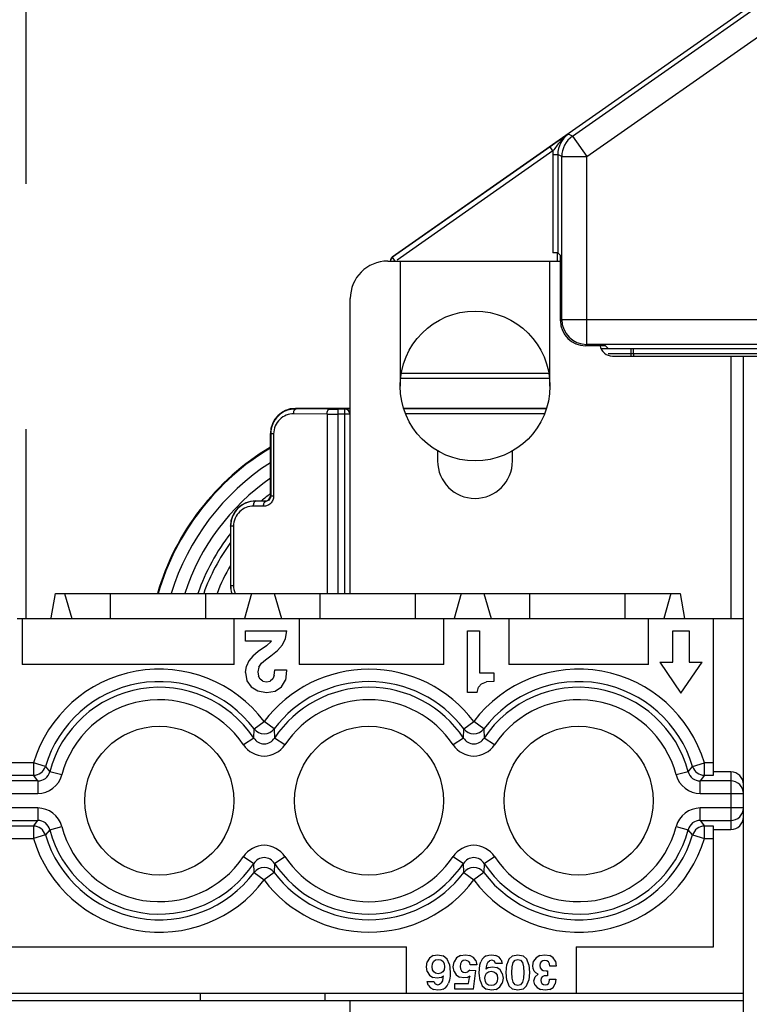
# Model space of a CAD drawing. Units: millimetres. Extents: x 0 to 1189, y 0 to 841.
# Drawn here: x 198 to 213, y 270 to 290 of the extents above; entities that cross this region are included whole.
import ezdxf

# ---------------------------------------------------------------- set-up
doc = ezdxf.new("R2010")
doc.units = ezdxf.units.MM
doc.header["$LTSCALE"] = 65.395
doc.linetypes.add('CENTER', pattern=[0.6, 0.375, -0.075, 0.075, -0.075])
for name, color, linetype in [('AUSFORMSCHRAEGEN', 7, 'CONTINUOUS'), ('DEFAULT_1', 7, 'CENTER'), ('KONSTRUKTIONSELEMENTE', 7, 'CONTINUOUS'), ('RUNDUNGEN', 7, 'CONTINUOUS')]:
    doc.layers.add(name, color=color, linetype=linetype)

msp = doc.modelspace()

# ---------------------------------------------------------------- linework, layer by layer
at = {"layer": 'AUSFORMSCHRAEGEN', "color": 7, "linetype": 'Continuous'}
msp.add_arc((205.6755, 277.1137), 5.0675, 120.87032, 163.66737, dxfattribs=at)
at = {"layer": 'DEFAULT_1', "color": 4, "linetype": 'CENTER'}
msp.add_line((198.1755, 360.3015), (198.1755, 278.0387), dxfattribs=at)
at = {"layer": 'KONSTRUKTIONSELEMENTE', "color": 7, "linetype": 'Continuous'}
for p, q in [((205.4255, 285.1887), (208.8866, 285.1887)), ((205.6755, 285.1887), (205.6755, 282.6887)), ((208.6755, 282.6887), (208.6755, 285.1887)), ((204.6755, 278.5387), (204.6755, 284.4387)), ((209.9255, 283.2887), (218.4185, 283.2887)), ((212.5505, 269.5387), (212.5505, 283.2887)), ((206.4255, 281.3897), (206.4255, 281.1887)), ((207.9255, 281.1887), (207.9255, 281.3897)), ((198.6818, 278.0508), (198.7678, 278.5387)), ((198.7678, 278.5387), (211.2832, 278.5387)), ((198.9526, 278.5387), (199.0959, 278.0387)), ((202.6984, 278.5387), (202.5551, 278.0387)), ((203.1526, 278.5387), (203.2959, 278.0387)), ((206.8984, 278.5387), (206.7551, 278.0387)), ((207.3526, 278.5387), (207.4959, 278.0387)), ((211.0984, 278.5387), (210.9551, 278.0387)), ((211.2832, 278.5387), (211.3713, 278.0387)), ((198.0057, 278.0387), (212.5505, 278.0387)), ((198.1005, 278.0387), (198.1005, 277.1137)), ((202.3505, 277.1137), (202.3505, 278.0387)), ((203.6505, 278.0387), (203.6505, 277.1137)), ((206.5505, 277.1137), (206.5505, 278.0387)), ((207.8505, 278.0387), (207.8505, 277.1137)), ((210.6505, 277.1137), (210.6505, 278.0387)), ((211.9505, 274.8969), (211.9505, 278.0387)), ((202.5755, 277.7887), (203.4065, 277.7887)), ((202.5755, 277.5818), (202.5755, 277.7887)), ((203.3804, 277.6322), (203.4065, 277.7887)), ((207.0224, 277.7887), (207.2623, 277.7887)), ((207.0224, 276.5561), (207.0224, 277.7887)), ((207.2623, 277.7887), (207.2623, 276.9455)), ((211.138, 277.7887), (211.463, 277.7887)), ((211.138, 277.1637), (211.138, 277.7887)), ((211.463, 277.7887), (211.463, 277.1637)), ((203.0953, 277.5818), (202.5755, 277.5818)), ((202.998, 277.4897), (202.8328, 277.3749)), ((203.0953, 277.5818), (202.998, 277.4897)), ((203.217, 277.3958), (203.3161, 277.5053)), ((203.3161, 277.5053), (203.3804, 277.6322)), ((202.7233, 277.2828), (202.6433, 277.1854)), ((202.8328, 277.3749), (202.7233, 277.2828)), ((202.9771, 277.208), (203.0831, 277.2863)), ((203.0831, 277.2863), (203.217, 277.3958)), ((202.3505, 277.1137), (198.1005, 277.1137)), ((202.5772, 276.9525), (202.5946, 277.0794)), ((202.6433, 277.1854), (202.5946, 277.0794)), ((202.845, 277.0638), (202.8954, 277.1385)), ((202.8954, 277.1385), (202.9771, 277.208)), ((206.5505, 277.1137), (203.6505, 277.1137)), ((210.6505, 277.1137), (207.8505, 277.1137)), ((210.8755, 277.1637), (211.138, 277.1637)), ((210.8755, 277.1637), (211.3005, 276.5387)), ((211.3005, 276.5387), (211.7255, 277.1637)), ((211.463, 277.1637), (211.7255, 277.1637)), ((202.5772, 276.9525), (202.6068, 276.7908)), ((202.845, 277.0638), (202.8258, 276.9681)), ((202.8258, 276.9681), (202.838, 276.8829)), ((202.871, 276.8204), (202.838, 276.8829)), ((203.1527, 276.8969), (203.1231, 276.8256)), ((203.1527, 276.8969), (203.1621, 277.0081)), ((203.1621, 277.0081), (203.3996, 277.0081)), ((203.3996, 276.9925), (203.3752, 276.803)), ((203.3996, 277.0081), (203.3996, 276.9925)), ((207.2623, 276.9455), (207.5526, 276.9455)), ((207.5526, 276.9455), (207.5526, 276.7741)), ((202.6068, 276.7908), (202.692, 276.6656)), ((202.9249, 276.7821), (202.871, 276.8204)), ((202.9249, 276.7821), (202.9997, 276.7682)), ((202.9997, 276.7682), (203.0727, 276.7838)), ((203.1231, 276.8256), (203.0727, 276.7838)), ((203.2987, 276.6674), (203.3752, 276.803)), ((207.2466, 276.6622), (207.3075, 276.7282)), ((207.3075, 276.7282), (207.4048, 276.7647)), ((207.5526, 276.7741), (207.4048, 276.7647)), ((202.692, 276.6656), (202.8241, 276.5857)), ((202.8241, 276.5857), (202.998, 276.5561)), ((202.998, 276.5561), (203.1736, 276.5839)), ((203.1736, 276.5839), (203.2987, 276.6674)), ((207.2171, 276.5561), (207.0224, 276.5561)), ((207.2171, 276.5561), (207.2466, 276.6622)), ((198.5681, 275.0743), (198.656, 274.9691)), ((211.445, 274.9691), (211.5329, 275.0743)), ((212.3005, 274.9649), (211.9505, 274.9649)), ((198.656, 273.8084), (198.5681, 273.7032)), ((211.5329, 273.7032), (211.445, 273.8084)), ((211.9505, 271.4637), (211.9505, 273.8806)), ((211.9505, 273.8125), (212.3005, 273.8125)), ((197.6005, 271.4637), (205.8005, 271.4637)), ((205.8005, 270.5387), (205.8005, 271.4637)), ((209.2005, 271.4637), (211.9505, 271.4637)), ((209.2005, 271.4637), (209.2005, 270.5387)), ((206.2638, 271.2397), (206.2171, 271.1628)), ((206.3368, 271.2874), (206.2638, 271.2397)), ((206.3232, 271.1287), (206.3465, 271.1755)), ((206.3368, 271.2874), (206.4312, 271.305)), ((206.3465, 271.1755), (206.3845, 271.2037)), ((206.3845, 271.2037), (206.4361, 271.2125)), ((206.4312, 271.305), (206.5393, 271.2835)), ((206.4361, 271.2125), (206.4906, 271.2037)), ((206.4906, 271.2037), (206.5305, 271.1745)), ((206.5305, 271.1745), (206.5559, 271.1278)), ((206.6162, 271.2193), (206.5393, 271.2835)), ((206.6629, 271.1112), (206.6162, 271.2193)), ((206.7389, 271.0645), (206.7564, 271.1667)), ((206.8061, 271.2417), (206.7564, 271.1667)), ((206.8839, 271.2884), (206.8061, 271.2417)), ((206.8839, 271.2884), (206.9833, 271.305)), ((206.9054, 271.1648), (206.8859, 271.1258)), ((206.9385, 271.1881), (206.9054, 271.1648)), ((206.9823, 271.1959), (206.9385, 271.1881)), ((207.0485, 271.1716), (206.9823, 271.1959)), ((206.9833, 271.305), (207.0738, 271.2904)), ((207.068, 271.1414), (207.0485, 271.1716)), ((207.1439, 271.2504), (207.0738, 271.2904)), ((207.1906, 271.1872), (207.1439, 271.2504)), ((207.1906, 271.1872), (207.2081, 271.1025)), ((207.2744, 271.1005), (207.2938, 271.1638)), ((207.3211, 271.2144), (207.2938, 271.1638)), ((207.3571, 271.2543), (207.3211, 271.2144)), ((207.4009, 271.2826), (207.3571, 271.2543)), ((207.4009, 271.2826), (207.4525, 271.2991)), ((207.433, 271.1589), (207.4671, 271.1862)), ((207.4525, 271.2991), (207.5119, 271.305)), ((207.5109, 271.1949), (207.4671, 271.1862)), ((207.5635, 271.1784), (207.5109, 271.1949)), ((207.5119, 271.305), (207.5937, 271.2923)), ((207.5859, 271.1287), (207.5635, 271.1784)), ((207.657, 271.2582), (207.5937, 271.2923)), ((207.7008, 271.2027), (207.657, 271.2582)), ((207.7008, 271.2027), (207.7212, 271.1287)), ((207.8546, 271.2173), (207.8118, 271.1073)), ((207.9276, 271.2835), (207.8546, 271.2173)), ((207.9276, 271.2835), (208.0318, 271.305)), ((207.9413, 271.1482), (207.9782, 271.1959)), ((207.9782, 271.1959), (208.0328, 271.2115)), ((208.0318, 271.305), (208.1369, 271.2835)), ((208.0328, 271.2115), (208.0883, 271.1959)), ((208.0883, 271.1959), (208.1253, 271.1482)), ((208.21, 271.2173), (208.1369, 271.2835)), ((208.2528, 271.1063), (208.21, 271.2173)), ((208.3317, 271.0859), (208.3492, 271.1745)), ((208.3969, 271.2436), (208.3492, 271.1745)), ((208.4728, 271.2884), (208.3969, 271.2436)), ((208.4728, 271.2884), (208.5731, 271.305)), ((208.5001, 271.1657), (208.4816, 271.1346)), ((208.5303, 271.1852), (208.5001, 271.1657)), ((208.5702, 271.191), (208.5303, 271.1852)), ((208.614, 271.1842), (208.5702, 271.191)), ((208.5731, 271.305), (208.6714, 271.2894)), ((208.6461, 271.1618), (208.614, 271.1842)), ((208.7425, 271.2465), (208.6714, 271.2894)), ((208.7873, 271.1755), (208.7425, 271.2465)), ((208.7873, 271.1755), (208.8019, 271.0791)), ((206.2005, 271.0616), (206.2171, 271.1628)), ((206.2171, 270.9691), (206.2005, 271.0616)), ((206.2171, 270.9691), (206.2609, 270.898)), ((206.3144, 271.0645), (206.3232, 271.1287)), ((206.3232, 271.0061), (206.3144, 271.0645)), ((206.3465, 270.9623), (206.3232, 271.0061)), ((206.5559, 271.0061), (206.5305, 270.9632)), ((206.5559, 271.1278), (206.5636, 271.0635)), ((206.5636, 271.0635), (206.5559, 271.0061)), ((206.6629, 271.1112), (206.6785, 270.9603)), ((206.7554, 270.972), (206.7389, 271.0645)), ((206.7554, 270.972), (206.8002, 270.9009)), ((206.8859, 271.1258), (206.8781, 271.0713)), ((206.8781, 271.0713), (206.8859, 271.0207)), ((206.8859, 271.0207), (206.9063, 270.9817)), ((206.9063, 270.9817), (206.9394, 270.9584)), ((207.068, 270.9963), (207.0339, 270.9613)), ((207.0757, 271.1025), (207.068, 271.1414)), ((207.068, 270.9963), (207.1897, 270.9895)), ((207.2081, 271.1025), (207.0757, 271.1025)), ((207.1429, 270.6137), (207.1897, 270.9895)), ((207.2588, 270.9389), (207.2744, 271.1005)), ((207.4447, 271.0509), (207.3931, 271.0139)), ((207.4009, 271.0479), (207.3931, 271.0139)), ((207.4107, 271.1171), (207.4009, 271.0645)), ((207.4009, 271.0645), (207.4009, 271.0479)), ((207.433, 271.1589), (207.4107, 271.1171)), ((207.4447, 271.0509), (207.5236, 271.0635)), ((207.4476, 270.9652), (207.5012, 270.9739)), ((207.5012, 270.9739), (207.5528, 270.9652)), ((207.5236, 271.0635), (207.6102, 271.0479)), ((207.7212, 271.1287), (207.5859, 271.1287)), ((207.6774, 271.0031), (207.6102, 271.0479)), ((207.7212, 270.9321), (207.6774, 271.0031)), ((207.7972, 270.9506), (207.8118, 271.1073)), ((207.914, 270.9506), (207.9208, 271.0664)), ((207.9208, 271.0664), (207.9413, 271.1482)), ((208.1253, 271.1482), (208.1457, 271.0664)), ((208.1457, 271.0664), (208.1515, 270.9506)), ((208.2528, 271.1063), (208.2664, 270.9496)), ((208.3394, 271.0275), (208.3317, 271.0859)), ((208.3599, 270.9788), (208.3394, 271.0275)), ((208.3599, 270.9788), (208.394, 270.9418)), ((208.4816, 271.1346), (208.4748, 271.0917)), ((208.4748, 271.0917), (208.4826, 271.0421)), ((208.4826, 271.0421), (208.504, 271.008)), ((208.504, 271.008), (208.5429, 270.9885)), ((208.5429, 270.9885), (208.5974, 270.9817)), ((208.5974, 270.9817), (208.6247, 270.9827)), ((208.6247, 270.9827), (208.6247, 270.8863)), ((208.6656, 271.1248), (208.6461, 271.1618)), ((208.6714, 271.0742), (208.6656, 271.1248)), ((208.8019, 271.0742), (208.6714, 271.0742)), ((206.2161, 270.7714), (206.3514, 270.7714)), ((206.2375, 270.6984), (206.2161, 270.7714)), ((206.2609, 270.898), (206.328, 270.8532)), ((206.4137, 270.8367), (206.328, 270.8532)), ((206.3855, 270.936), (206.3465, 270.9623)), ((206.3514, 270.7714), (206.3757, 270.7218)), ((206.4361, 270.9262), (206.3855, 270.936)), ((206.4935, 270.8513), (206.4137, 270.8367)), ((206.4906, 270.936), (206.4361, 270.9262)), ((206.5305, 270.9632), (206.4906, 270.936)), ((206.4935, 270.8513), (206.5432, 270.8844)), ((206.5052, 270.7422), (206.5276, 270.7851)), ((206.5276, 270.7851), (206.5374, 270.8406)), ((206.5374, 270.8406), (206.5383, 270.8552)), ((206.5383, 270.8552), (206.5432, 270.8844)), ((206.6639, 270.7997), (206.6444, 270.7374)), ((206.6756, 270.8746), (206.6639, 270.7997)), ((206.6785, 270.9603), (206.6756, 270.8746)), ((206.8002, 270.9009), (206.8664, 270.8561)), ((206.9482, 270.8406), (206.8664, 270.8561)), ((206.9394, 270.9584), (206.9823, 270.9496)), ((207.0193, 270.8493), (206.9482, 270.8406)), ((206.9823, 270.9496), (207.0339, 270.9613)), ((207.0193, 270.8493), (207.0748, 270.8805)), ((207.0446, 270.7286), (207.0631, 270.8493)), ((207.0631, 270.8493), (207.0748, 270.8805)), ((207.2753, 270.789), (207.2588, 270.9389)), ((207.2753, 270.789), (207.3211, 270.6819)), ((207.3737, 270.8367), (207.3824, 270.8951)), ((207.3824, 270.7734), (207.3737, 270.8367)), ((207.3824, 270.8951), (207.4077, 270.9379)), ((207.4068, 270.7267), (207.3824, 270.7734)), ((207.4077, 270.9379), (207.4476, 270.9652)), ((207.5528, 270.9652), (207.5917, 270.9389)), ((207.5917, 270.9389), (207.6151, 270.8951)), ((207.6151, 270.7724), (207.5917, 270.7257)), ((207.6151, 270.8951), (207.6229, 270.8357)), ((207.6229, 270.8357), (207.6151, 270.7724)), ((207.7212, 270.9321), (207.7368, 270.8386)), ((207.7368, 270.8386), (207.7212, 270.7383)), ((207.8118, 270.7948), (207.7972, 270.9506)), ((207.8118, 270.7948), (207.8546, 270.6838)), ((207.9208, 270.8357), (207.914, 270.9506)), ((207.9413, 270.7539), (207.9208, 270.8357)), ((208.1457, 270.8357), (208.1253, 270.7539)), ((208.1515, 270.9506), (208.1457, 270.8357)), ((208.209, 270.6838), (208.2528, 270.7948)), ((208.2664, 270.9496), (208.2528, 270.7948)), ((208.355, 270.7821), (208.3764, 270.8649)), ((208.3716, 270.7062), (208.355, 270.7821)), ((208.4378, 270.9184), (208.3764, 270.8649)), ((208.4378, 270.9184), (208.394, 270.9418)), ((208.5001, 270.8367), (208.4933, 270.7929)), ((208.4933, 270.7929), (208.4991, 270.7549)), ((208.5215, 270.8659), (208.5001, 270.8367)), ((208.5575, 270.8814), (208.5215, 270.8659)), ((208.6101, 270.8863), (208.5575, 270.8814)), ((208.6247, 270.8863), (208.6101, 270.8863)), ((208.6617, 270.7598), (208.6666, 270.8006)), ((208.6666, 270.8143), (208.796, 270.8143)), ((208.6666, 270.8006), (208.6666, 270.8143)), ((208.796, 270.8143), (208.7814, 270.7208)), ((206.2375, 270.6984), (206.2813, 270.6429)), ((206.2813, 270.6429), (206.3456, 270.6069)), ((206.4264, 270.5942), (206.3456, 270.6069)), ((206.3757, 270.7218), (206.4273, 270.7043)), ((206.4867, 270.6001), (206.4264, 270.5942)), ((206.4273, 270.7043), (206.4712, 270.715)), ((206.5052, 270.7422), (206.4712, 270.715)), ((206.5383, 270.6176), (206.4867, 270.6001)), ((206.5383, 270.6176), (206.5821, 270.6458)), ((206.5821, 270.6458), (206.6172, 270.6858)), ((206.6172, 270.6858), (206.6444, 270.7374)), ((206.7671, 270.7286), (207.0446, 270.7286)), ((206.7671, 270.6137), (206.7671, 270.7286)), ((207.1429, 270.6137), (206.7671, 270.6137)), ((207.3211, 270.6819), (207.399, 270.6176)), ((207.5061, 270.5952), (207.399, 270.6176)), ((207.4476, 270.6984), (207.4068, 270.7267)), ((207.5012, 270.6877), (207.4476, 270.6984)), ((207.5538, 270.6974), (207.5012, 270.6877)), ((207.6015, 270.6127), (207.5061, 270.5952)), ((207.5917, 270.7257), (207.5538, 270.6974)), ((207.6015, 270.6127), (207.6745, 270.6614)), ((207.6745, 270.6614), (207.7212, 270.7383)), ((207.8546, 270.6838), (207.9276, 270.6176)), ((208.0318, 270.5952), (207.9276, 270.6176)), ((207.9782, 270.7052), (207.9413, 270.7539)), ((208.0328, 270.6887), (207.9782, 270.7052)), ((208.136, 270.6176), (208.0318, 270.5952)), ((208.0883, 270.7052), (208.0328, 270.6887)), ((208.1253, 270.7539), (208.0883, 270.7052)), ((208.136, 270.6176), (208.209, 270.6838)), ((208.3716, 270.7062), (208.4164, 270.6478)), ((208.4164, 270.6478), (208.4874, 270.6098)), ((208.5799, 270.5952), (208.4874, 270.6098)), ((208.4991, 270.7549), (208.5157, 270.7276)), ((208.5157, 270.7276), (208.5439, 270.7101)), ((208.5439, 270.7101), (208.5809, 270.7043)), ((208.6724, 270.6098), (208.5799, 270.5952)), ((208.5809, 270.7043), (208.6179, 270.7111)), ((208.6179, 270.7111), (208.6442, 270.7296)), ((208.6442, 270.7296), (208.6617, 270.7598)), ((208.6724, 270.6098), (208.7396, 270.6517)), ((208.7396, 270.6517), (208.7814, 270.7208)), ((83.9505, 270.5387), (212.5505, 270.5387)), ((91.6755, 270.3887), (212.5505, 270.3887)), ((201.6755, 270.3887), (201.6755, 270.5387)), ((204.1755, 270.3887), (204.1755, 270.5387)), ((204.6755, 269.5387), (204.6755, 270.3887))]:
    msp.add_line(p, q, dxfattribs=at)
at = {"layer": 'KONSTRUKTIONSELEMENTE', "color": 9, "linetype": 'Continuous'}
for p, q in [((212.3005, 283.2887), (212.3005, 278.0387)), ((199.8755, 278.0387), (199.8755, 278.5387)), ((201.7755, 278.5387), (201.7755, 278.0387)), ((204.0755, 278.0387), (204.0755, 278.5387)), ((205.9755, 278.5387), (205.9755, 278.0387)), ((208.2755, 278.0387), (208.2755, 278.5387)), ((210.1755, 278.5387), (210.1755, 278.0387)), ((202.7518, 275.8255), (202.9505, 275.9757)), ((203.1492, 275.8255), (202.9505, 275.9757)), ((206.9518, 275.8255), (207.1505, 275.9757)), ((207.3492, 275.8255), (207.1505, 275.9757)), ((202.7429, 275.6424), (202.7518, 275.8255)), ((203.1492, 275.8255), (203.1581, 275.6424)), ((206.9429, 275.6424), (206.9518, 275.8255)), ((207.3492, 275.8255), (207.3581, 275.6424)), ((202.7429, 275.6424), (202.5353, 275.5048)), ((203.3657, 275.5048), (203.1581, 275.6424)), ((206.9429, 275.6424), (206.7353, 275.5048)), ((207.5657, 275.5048), (207.3581, 275.6424)), ((198.3296, 275.1459), (197.6005, 275.1459)), ((198.5681, 275.0743), (198.3296, 275.1459)), ((198.3296, 275.1459), (198.3296, 274.8969)), ((211.5329, 275.0743), (211.7714, 275.1459)), ((211.9505, 275.1459), (211.7714, 275.1459)), ((211.7714, 274.8969), (211.7714, 275.1459)), ((198.8967, 274.9054), (198.656, 274.9691)), ((211.445, 274.9691), (211.2043, 274.9054)), ((212.3005, 274.9649), (212.3005, 273.8125)), ((198.4152, 274.7837), (197.3255, 274.7837)), ((197.6005, 274.8969), (198.3296, 274.8969)), ((198.4152, 274.7837), (198.3296, 274.8969)), ((198.4152, 274.7837), (198.4152, 274.5346)), ((211.7714, 274.8969), (211.6858, 274.7837)), ((212.3005, 274.7837), (211.6858, 274.7837)), ((211.6858, 274.5346), (211.6858, 274.7837)), ((211.7714, 274.8969), (211.9505, 274.8969)), ((197.0755, 274.5346), (198.4152, 274.5346)), ((211.6858, 274.5346), (212.5505, 274.5346)), ((198.4152, 274.2428), (197.0755, 274.2428)), ((198.4152, 274.2428), (198.4152, 273.9937)), ((212.5505, 274.2428), (211.6858, 274.2428)), ((211.6858, 273.9937), (211.6858, 274.2428)), ((197.3255, 273.9937), (198.4152, 273.9937)), ((198.3296, 273.8806), (198.4152, 273.9937)), ((211.6858, 273.9937), (212.3005, 273.9937)), ((211.6858, 273.9937), (211.7714, 273.8806)), ((198.3296, 273.8806), (197.6005, 273.8806)), ((198.3296, 273.8806), (198.3296, 273.6315)), ((198.656, 273.8084), (198.8967, 273.872)), ((211.2043, 273.872), (211.445, 273.8084)), ((211.9505, 273.8806), (211.7714, 273.8806)), ((211.7714, 273.6315), (211.7714, 273.8806)), ((197.6005, 273.6315), (198.3296, 273.6315)), ((198.5681, 273.7032), (198.3296, 273.6315)), ((211.5329, 273.7032), (211.7714, 273.6315)), ((211.7714, 273.6315), (211.9505, 273.6315)), ((202.5353, 273.2726), (202.7429, 273.1351)), ((202.7518, 272.9519), (202.7429, 273.1351)), ((203.1581, 273.1351), (203.1492, 272.9519)), ((203.1581, 273.1351), (203.3657, 273.2726)), ((206.7353, 273.2726), (206.9429, 273.1351)), ((206.9518, 272.9519), (206.9429, 273.1351)), ((207.3581, 273.1351), (207.3492, 272.9519)), ((207.3581, 273.1351), (207.5657, 273.2726)), ((202.7518, 272.9519), (202.9505, 272.8018)), ((203.1492, 272.9519), (202.9505, 272.8018)), ((206.9518, 272.9519), (207.1505, 272.8018)), ((207.3492, 272.9519), (207.1505, 272.8018))]:
    msp.add_line(p, q, dxfattribs=at)
at = {"layer": 'KONSTRUKTIONSELEMENTE', "color": 7, "linetype": 'Continuous'}
for centre, radius in [((207.1755, 282.6887), 1.5), ((200.8505, 274.3887), 1.4905), ((205.0505, 274.3887), 1.4905), ((209.2505, 274.3887), 1.4905)]:
    msp.add_circle(centre, radius, dxfattribs=at)
for centre, radius, start, end in [((205.4255, 284.4387), 0.75, 90, 180), ((209.9255, 283.5387), 0.25, 190.42757, 270), ((207.1755, 281.1887), 0.75, 180, 360)]:
    msp.add_arc(centre, radius, start, end, dxfattribs=at)
at = {"layer": 'KONSTRUKTIONSELEMENTE', "color": 9, "linetype": 'Continuous'}
for centre, radius, start, end in [((200.8505, 274.3887), 2.6322, 37.07801, 163.28179), ((205.0505, 274.3887), 2.6322, 37.07801, 142.92199), ((209.2505, 274.3887), 2.6322, 16.71821, 142.92199), ((200.8505, 274.3887), 2.3831, 37.07799, 163.28179), ((205.0505, 274.3887), 2.3831, 37.07798, 142.92201), ((209.2505, 274.3887), 2.3831, 16.71821, 142.92202), ((200.8505, 274.3887), 2.27, 33.5235, 165.18723), ((205.0505, 274.3887), 2.27, 33.52349, 146.4765), ((209.2505, 274.3887), 2.27, 14.81277, 146.47651), ((200.8505, 274.3887), 2.0209, 33.52352, 165.18723), ((205.0505, 274.3887), 2.0209, 33.52339, 146.4765), ((209.2505, 274.3887), 2.0209, 14.81277, 146.47664), ((198.328, 275.148), 0.2511, 270.353, 342.92875), ((211.773, 275.148), 0.2511, 197.07101, 269.64724), ((198.4155, 275.0323), 0.4977, 269.96189, 345.22512), ((211.6855, 275.0323), 0.4977, 194.77489, 270.03813), ((198.4155, 273.7451), 0.4977, 14.77489, 90.03811), ((211.6855, 273.7451), 0.4977, 89.96186, 165.2251), ((198.328, 273.6294), 0.2511, 17.07125, 89.647), ((200.8505, 274.3887), 2.27, 194.81277, 326.4765), ((200.8505, 274.3887), 2.0209, 194.81277, 326.47652), ((209.2505, 274.3887), 2.27, 213.52349, 345.18723), ((209.2505, 274.3887), 2.0209, 213.52336, 345.18723), ((211.773, 273.6294), 0.2511, 90.35276, 162.92899), ((200.8505, 274.3887), 2.6322, 196.71821, 322.92199), ((200.8505, 274.3887), 2.3831, 196.71821, 322.92201), ((209.2505, 274.3887), 2.6322, 217.07801, 343.28179), ((209.2505, 274.3887), 2.3831, 217.07798, 343.28179), ((205.0505, 274.3887), 2.27, 213.5235, 326.47651), ((205.0505, 274.3887), 2.0209, 213.5235, 326.47662), ((205.0505, 274.3887), 2.3831, 217.07799, 322.92202), ((205.0505, 274.3887), 2.6322, 217.07801, 322.92199)]:
    msp.add_arc(centre, radius, start, end, dxfattribs=at)
at = {"layer": 'KONSTRUKTIONSELEMENTE', "color": 7, "linetype": 'Continuous'}
for centre, start_param, end_param in [((212.3005, 274.714), -1.5707963, 0), ((212.3005, 274.0634), -3.1415927, -1.5707963)]:
    msp.add_ellipse(centre, major_axis=(0, 0.251), ratio=0.9961947, start_param=start_param, end_param=end_param, dxfattribs=at)
at = {"layer": 'KONSTRUKTIONSELEMENTE', "color": 9, "linetype": 'Continuous'}
for points in [[(202.7518, 275.8255), (202.7969, 275.7671), (202.9505, 275.6894), (203.1041, 275.7671), (203.1492, 275.8255)], [(203.1492, 272.9519), (203.1041, 273.0103), (202.9505, 273.088), (202.7969, 273.0103), (202.7518, 272.9519)]]:
    msp.add_open_spline(points, degree=3, dxfattribs=at)
for points, knots in [([(206.9518, 275.8255), (206.9969, 275.7671), (207.1505, 275.6894), (207.3041, 275.7671), (207.3492, 275.8255)], [0, 0, 0, 0, 0.5, 1, 1, 1, 1]), ([(202.5353, 275.5048), (202.6221, 275.3737), (202.9505, 275.1876), (203.2789, 275.3737), (203.3657, 275.5048)], [0, 0, 0, 0, 0.4999953, 1, 1, 1, 1]), ([(202.7429, 275.6424), (202.7858, 275.5759), (202.9505, 275.4791), (203.1152, 275.5759), (203.1581, 275.6424)], [0, 0, 0, 0, 0.5000343, 1, 1, 1, 1]), ([(206.7353, 275.5048), (206.8221, 275.3737), (207.1505, 275.1876), (207.4789, 275.3737), (207.5657, 275.5048)], [0, 0, 0, 0, 0.4999953, 1, 1, 1, 1]), ([(206.9429, 275.6424), (206.9858, 275.5759), (207.1505, 275.4791), (207.3152, 275.5759), (207.3581, 275.6424)], [0, 0, 0, 0, 0.5000343, 1, 1, 1, 1]), ([(198.4152, 274.7837), (198.4688, 274.7834), (198.5794, 274.8195), (198.6426, 274.9172), (198.656, 274.9691)], [0, 0, 0, 0, 0.4999896, 1, 1, 1, 1]), ([(211.445, 274.9691), (211.4584, 274.9172), (211.5216, 274.8195), (211.6322, 274.7834), (211.6858, 274.7837)], [0, 0, 0, 0, 0.4999933, 1, 1, 1, 1]), ([(212.5505, 274.5346), (212.5505, 274.5982), (212.4969, 274.7308), (212.3642, 274.7837), (212.3005, 274.7837)], [0, 0, 0, 0, 0.499326, 1, 1, 1, 1]), ([(212.3005, 273.9937), (212.3642, 273.9937), (212.4969, 274.0467), (212.5505, 274.1792), (212.5505, 274.2428)], [0, 0, 0, 0, 0.500674, 1, 1, 1, 1]), ([(198.656, 273.8084), (198.6426, 273.8602), (198.5794, 273.9579), (198.4688, 273.9941), (198.4152, 273.9937)], [0, 0, 0, 0, 0.4999933, 1, 1, 1, 1]), ([(211.6858, 273.9937), (211.6322, 273.9941), (211.5216, 273.9579), (211.4584, 273.8602), (211.445, 273.8084)], [0, 0, 0, 0, 0.4999896, 1, 1, 1, 1]), ([(203.3657, 273.2726), (203.2789, 273.4037), (202.9505, 273.5898), (202.6221, 273.4037), (202.5353, 273.2726)], [0, 0, 0, 0, 0.499989, 1, 1, 1, 1]), ([(207.5657, 273.2726), (207.4789, 273.4037), (207.1505, 273.5898), (206.8221, 273.4037), (206.7353, 273.2726)], [0, 0, 0, 0, 0.499989, 1, 1, 1, 1]), ([(203.1581, 273.1351), (203.1152, 273.2015), (202.9505, 273.2982), (202.7858, 273.2015), (202.7429, 273.1351)], [0, 0, 0, 0, 0.5000019, 1, 1, 1, 1]), ([(207.3581, 273.1351), (207.3152, 273.2015), (207.1505, 273.2982), (206.9858, 273.2015), (206.9429, 273.1351)], [0, 0, 0, 0, 0.5000019, 1, 1, 1, 1]), ([(207.3492, 272.9519), (207.3041, 273.0103), (207.1505, 273.088), (206.9969, 273.0103), (206.9518, 272.9519)], [0, 0, 0, 0, 0.5, 1, 1, 1, 1])]:
    msp.add_open_spline(points, degree=3, knots=knots, dxfattribs=at)
at = {"layer": 'RUNDUNGEN', "color": 7, "linetype": 'Continuous'}
for p, q in [((213.4671, 290.8345), (205.5181, 285.2686)), ((208.8255, 285.1887), (208.8255, 285.3566)), ((208.8316, 285.3557), (208.8857, 285.3016)), ((208.8866, 283.9945), (208.8866, 285.2016)), ((209.6884, 283.4946), (209.3866, 283.4946)), ((209.6968, 283.4387), (209.8425, 283.4387)), ((209.7884, 283.4937), (209.8425, 283.4396)), ((208.6631, 282.8387), (205.6879, 282.8387)), ((204.6755, 282.2387), (203.5755, 282.2387)), ((208.6034, 282.2387), (205.7476, 282.2387)), ((203.0755, 280.4887), (203.0755, 281.7387)), ((202.7755, 280.3887), (202.9755, 280.3887)), ((202.2755, 279.8887), (202.2755, 278.6887))]:
    msp.add_line(p, q, dxfattribs=at)
at = {"layer": 'RUNDUNGEN', "color": 9, "linetype": 'Continuous'}
for p, q in [((209.1251, 287.6887), (213.4944, 290.7481)), ((209.4119, 287.2791), (213.7812, 290.3385)), ((209.1251, 287.6887), (209.0448, 287.7305)), ((209.1251, 287.6887), (209.4119, 287.2791)), ((208.6788, 287.4763), (205.5225, 285.2663)), ((208.7361, 287.3944), (205.6125, 285.2073)), ((208.7361, 287.3944), (208.6788, 287.4763)), ((208.7316, 287.321), (208.8316, 287.321)), ((208.7316, 287.321), (208.7316, 285.3566)), ((208.9119, 287.2791), (208.8316, 287.321)), ((208.8316, 287.321), (208.8316, 285.3557)), ((208.9119, 287.2791), (209.4119, 287.2791)), ((208.9119, 284.0199), (208.9119, 287.2791)), ((209.4119, 283.5199), (209.4119, 287.2791)), ((205.5225, 285.2663), (205.5181, 285.2686)), ((205.5768, 285.1887), (205.5225, 285.2663)), ((208.8866, 283.9945), (208.9119, 284.0199)), ((208.9119, 284.0199), (216.7943, 284.0199)), ((209.3866, 283.4946), (209.4119, 283.5199)), ((216.2943, 283.5199), (209.4119, 283.5199)), ((209.8425, 283.4396), (210.3032, 283.4396)), ((210.3032, 283.2887), (210.3032, 283.4396)), ((210.3032, 283.4396), (210.3554, 283.4396)), ((210.3554, 283.4396), (214.3125, 283.4365)), ((209.8434, 283.3396), (210.3467, 283.3396)), ((210.3467, 283.3396), (214.3038, 283.3365)), ((210.3467, 283.3396), (210.3467, 283.2887)), ((205.6883, 282.8431), (208.6628, 282.8431)), ((205.6989, 282.9431), (208.6523, 282.9431)), ((203.5755, 282.2387), (203.5838, 282.2304)), ((204.2546, 282.2277), (203.5838, 282.2304)), ((204.5694, 282.2274), (204.4236, 282.2274)), ((204.4236, 282.2274), (204.4236, 278.5387)), ((204.5746, 282.2326), (204.5694, 282.2274)), ((204.5694, 278.5387), (204.5694, 282.2274)), ((208.6019, 282.2343), (205.7491, 282.2343)), ((204.2123, 282.1277), (203.5415, 282.1304)), ((204.2123, 282.1277), (204.2123, 278.5387)), ((204.6694, 282.1274), (204.4236, 282.1274)), ((208.5678, 282.1343), (205.7832, 282.1343)), ((203.0755, 281.7387), (203.0822, 281.7321)), ((203.1399, 281.7321), (203.0822, 281.7321)), ((203.0822, 281.7321), (203.0822, 280.482)), ((203.1399, 281.7321), (203.1399, 280.4821)), ((203.0822, 280.482), (203.0755, 280.4887)), ((203.1399, 280.4821), (203.0822, 280.4821)), ((202.9391, 280.2829), (202.7382, 280.2837)), ((202.7805, 280.3837), (202.7755, 280.3887)), ((202.9813, 280.3829), (202.7805, 280.3837)), ((202.9813, 280.3829), (202.9755, 280.3887)), ((202.2789, 279.8853), (202.2755, 279.8887)), ((202.3366, 279.8853), (202.2789, 279.8853)), ((202.2789, 279.8853), (202.2789, 278.6921)), ((202.3366, 279.8853), (202.3366, 278.6921)), ((202.2789, 278.6921), (202.2755, 278.6887)), ((202.3366, 278.6921), (202.2789, 278.6921))]:
    msp.add_line(p, q, dxfattribs=at)
for centre, radius, start, end in [((254.9761, 221.1982), 80.847, 124.619644, 124.935474), ((209.3316, 287.321), 0.5, 124.99905, 180.00137), ((209.412, 287.2791), 0.5, 125.00242, 179.99758), ((209.3323, 287.3209), 0.6007, 172.97215, 179.99635), ((205.5799, 285.1844), 0.1, 125.00239, 177.51422), ((209.412, 284.0199), 0.5, 180.00534, 269.99466), ((204.4224, 325.2586), 43.0312, 269.77661, 270.00169), ((204.5694, 282.1274), 0.1, 0.00564, 89.99436), ((204.422, 349.3662), 67.2388, 269.821284, 270.001356), ((205.6755, 277.1137), 5.0543, 120.95931, 163.62351), ((205.6755, 277.1137), 4.8043, 122.76417, 162.74541), ((205.6755, 277.1137), 4.5457, 124.89006, 161.72958), ((205.6755, 277.1137), 4.2957, 127.24754, 130.32126), ((205.6755, 277.1137), 4.2957, 142.32856, 160.62587), ((205.6755, 277.1137), 4.1865, 144.30898, 160.09872), ((205.6755, 277.1137), 3.9365, 149.73812, 158.77584), ((202.7768, 278.6921), 0.4979, 179.99996, 197.94617), ((202.7344, 278.6921), 0.3978, 179.9968, 202.6859)]:
    msp.add_arc(centre, radius, start, end, dxfattribs=at)
at = {"layer": 'RUNDUNGEN', "color": 7, "linetype": 'Continuous'}
msp.add_arc((205.5755, 285.1867), 0.1, 124.99984, 178.82212, dxfattribs=at)
for centre, major_axis, ratio, start_param, end_param in [((208.7316, 285.3557), (0.1, 0), 0.0087269, 0.4426438, 1.5707963), ((208.8857, 285.2016), (0, 0.1), 0.0087269, -1.5707963, -0.0087266), ((209.3866, 283.9946), (0.3536, 0.3536), 0.9999239, -3.9269527, -2.3562326), ((209.6884, 283.4937), (0.1, 0), 0.0087269, 0.0087266, 1.5707963), ((209.8425, 283.3396), (0, 0.1), 0.0087269, -0.0958359, -0.0087266), ((203.5755, 281.7387), (0.3536, -0.3536), 0.9999239, 2.3562326, 3.9269527), ((202.9755, 280.4887), (-0.0707, 0.0707), 0.9999239, 2.3562326, 3.9269527), ((202.7755, 279.8887), (0.3536, -0.3536), 0.9999239, 2.3562326, 3.9269527), ((202.7755, 278.6887), (0.3536, 0.3536), 0.9999239, 2.3562326, 2.6609022)]:
    msp.add_ellipse(centre, major_axis=major_axis, ratio=ratio, start_param=start_param, end_param=end_param, dxfattribs=at)
at = {"layer": 'RUNDUNGEN', "color": 9, "linetype": 'Continuous'}
for points, knots in [([(209.0448, 287.7305), (209.0138, 287.709), (208.9547, 287.6614), (208.8485, 287.551), (208.7816, 287.4569), (208.7361, 287.3944)], [0, 0, 0, 0, 0.2468874, 0.494769, 1, 1, 1, 1]), ([(210.3467, 283.3396), (210.3467, 283.3514), (210.3471, 283.3734), (210.3484, 283.3996), (210.35, 283.4173), (210.3512, 283.4271), (210.3526, 283.434), (210.3536, 283.4377), (210.3544, 283.4388)], [0, 0, 0, 0, 0.3542341, 0.6630616, 0.7877838, 0.8872273, 0.9584427, 1, 1, 1, 1]), ([(210.3544, 283.4388), (210.3546, 283.439), (210.3549, 283.4393), (210.3553, 283.4395), (210.3554, 283.4396)], [0, 0, 0, 0, 0.5765196, 1, 1, 1, 1]), ([(203.5838, 282.2304), (203.5205, 282.2306), (203.3916, 282.2064), (203.2251, 282.0994), (203.1097, 281.9334), (203.0822, 281.7991), (203.0822, 281.7321)], [0, 0, 0, 0, 0.2430668, 0.4898576, 0.7425736, 1, 1, 1, 1]), ([(203.5415, 282.1304), (203.5416, 282.1432), (203.5438, 282.1676), (203.5523, 282.2025), (203.5698, 282.2302), (203.5838, 282.2304)], [0, 0, 0, 0, 0.3359126, 0.6313528, 1, 1, 1, 1]), ([(204.2123, 282.1277), (204.2124, 282.1404), (204.2146, 282.1649), (204.2231, 282.1998), (204.2406, 282.2274), (204.2546, 282.2277)], [0, 0, 0, 0, 0.3359126, 0.6313528, 1, 1, 1, 1]), ([(204.6754, 282.2341), (204.6616, 282.234), (204.6421, 282.2339), (204.6176, 282.2337), (204.6031, 282.2335), (204.5915, 282.2333), (204.5837, 282.2331), (204.5791, 282.233), (204.5768, 282.2329), (204.5755, 282.2327), (204.5748, 282.2327), (204.5746, 282.2326)], [0, 0, 0, 0, 0.4108493, 0.5824169, 0.7273997, 0.8433369, 0.9282623, 0.9586265, 0.9807499, 0.9945406, 1, 1, 1, 1]), ([(203.5415, 282.1304), (203.4916, 282.1306), (203.3896, 282.1119), (203.2564, 282.0278), (203.1625, 281.8952), (203.1399, 281.7865), (203.1399, 281.7321)], [0, 0, 0, 0, 0.2395829, 0.4845836, 0.7385581, 1, 1, 1, 1]), ([(203.1399, 280.4821), (203.1399, 280.4548), (203.1286, 280.4005), (203.0816, 280.3342), (203.015, 280.2921), (202.964, 280.2828), (202.9391, 280.2829)], [0, 0, 0, 0, 0.2614443, 0.5154191, 0.7604192, 1, 1, 1, 1]), ([(203.0822, 280.482), (203.0822, 280.467), (203.0754, 280.438), (203.0495, 280.4052), (203.0166, 280.3866), (202.9928, 280.3828), (202.9813, 280.3829)], [0, 0, 0, 0, 0.2896424, 0.5480591, 0.780182, 1, 1, 1, 1]), ([(202.7805, 280.3837), (202.7172, 280.3839), (202.5884, 280.3597), (202.4218, 280.2526), (202.3064, 280.0867), (202.2789, 279.9523), (202.2789, 279.8853)], [0, 0, 0, 0, 0.2430667, 0.4898576, 0.7425737, 1, 1, 1, 1]), ([(202.7382, 280.2837), (202.6884, 280.2839), (202.5864, 280.2652), (202.4532, 280.1811), (202.3593, 280.0484), (202.3366, 279.9398), (202.3366, 279.8853)], [0, 0, 0, 0, 0.2395829, 0.4845836, 0.7385581, 1, 1, 1, 1]), ([(202.7382, 280.2837), (202.7383, 280.2964), (202.7405, 280.3209), (202.749, 280.3558), (202.7665, 280.3834), (202.7805, 280.3837)], [0, 0, 0, 0, 0.3359126, 0.6313528, 1, 1, 1, 1]), ([(202.9391, 280.2829), (202.9391, 280.2956), (202.9414, 280.3201), (202.9498, 280.355), (202.9674, 280.3826), (202.9813, 280.3829)], [0, 0, 0, 0, 0.3359126, 0.6313528, 1, 1, 1, 1])]:
    msp.add_open_spline(points, degree=3, knots=knots, dxfattribs=at)

doc.saveas('drawing.dxf')
